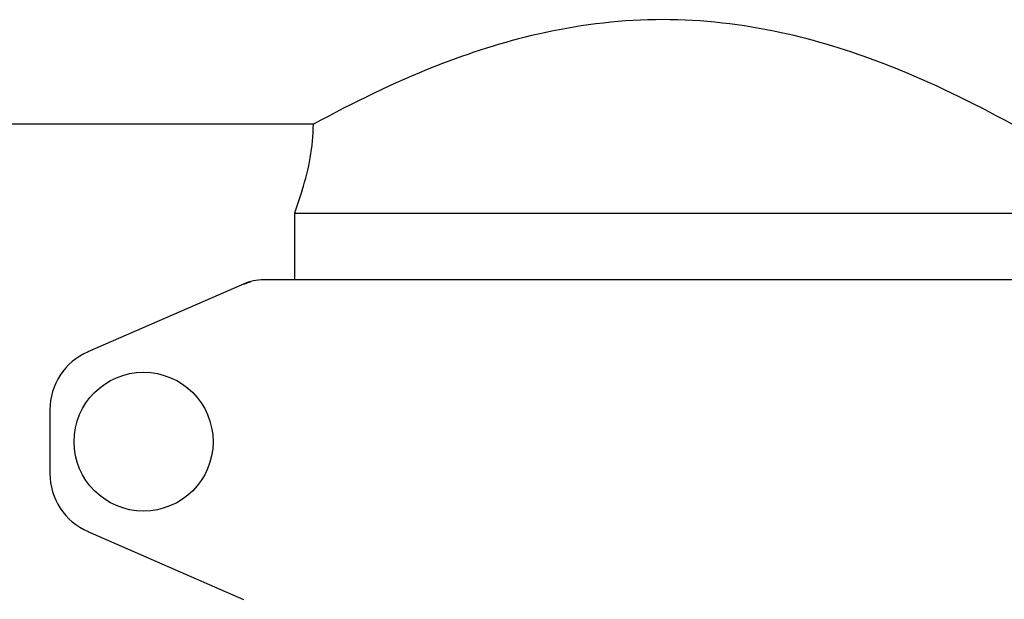
# Model space of a CAD drawing. Units: millimetres. Extents: x 30870 to 42307, y 2595 to 7877.
# Drawn here: x 33094 to 33249, y 6574 to 6665 of the extents above; entities that cross this region are included whole.
import ezdxf

# ---------------------------------------------------------------- set-up
doc = ezdxf.new("R2010")
doc.units = ezdxf.units.MM

msp = doc.modelspace()

# ---------------------------------------------------------------- linework, layer by layer
at = {"color": 7, "linetype": 'Continuous'}
for p, q in [((33140.31, 6648.71), (33089.32, 6648.71)), ((33141.57, 6649.39), (33140.31, 6648.71)), ((33250.33, 6648.71), (33249.07, 6649.39)), ((33138.52, 6638.32), (33137.32, 6634.71)), ((33137.32, 6634.71), (33137.32, 6624.21)), ((33137.32, 6634.71), (33137.32, 6624.21)), ((33137.32, 6634.71), (33253.32, 6634.71)), ((33129.29, 6623.54), (33104.82, 6612.87)), ((33129.29, 6623.54), (33130.51, 6623.96)), ((33258.15, 6624.21), (33132.49, 6624.21)), ((33098.82, 6603.71), (33098.82, 6593.71)), ((33104.82, 6584.54), (33129.29, 6573.87))]:
    msp.add_line(p, q, dxfattribs=at)
msp.add_circle((33113.57, 6598.71), 10.94, dxfattribs=at)
for centre, radius, start, end in [((33105.32, 6649.39), 35, 341.5651, 358.8872), ((33132.49, 6616.21), 8, 90, 113.5551), ((33108.82, 6603.71), 10, 113.5551, 180), ((33108.82, 6593.71), 10, 180, 246.4449)]:
    msp.add_arc(centre, radius, start, end, dxfattribs=at)
msp.add_open_spline([(33249.07, 6649.39), (33242.9, 6652.73), (33231.49, 6658.19), (33213.43, 6663.82), (33195.32, 6665.92), (33177.21, 6663.82), (33159.15, 6658.19), (33147.74, 6652.73), (33141.57, 6649.39)], degree=3, knots=[0, 0, 0, 0, 0.1862, 0.334341, 0.499996, 0.66565, 0.813793, 1, 1, 1, 1], dxfattribs=at)

doc.saveas('drawing.dxf')
